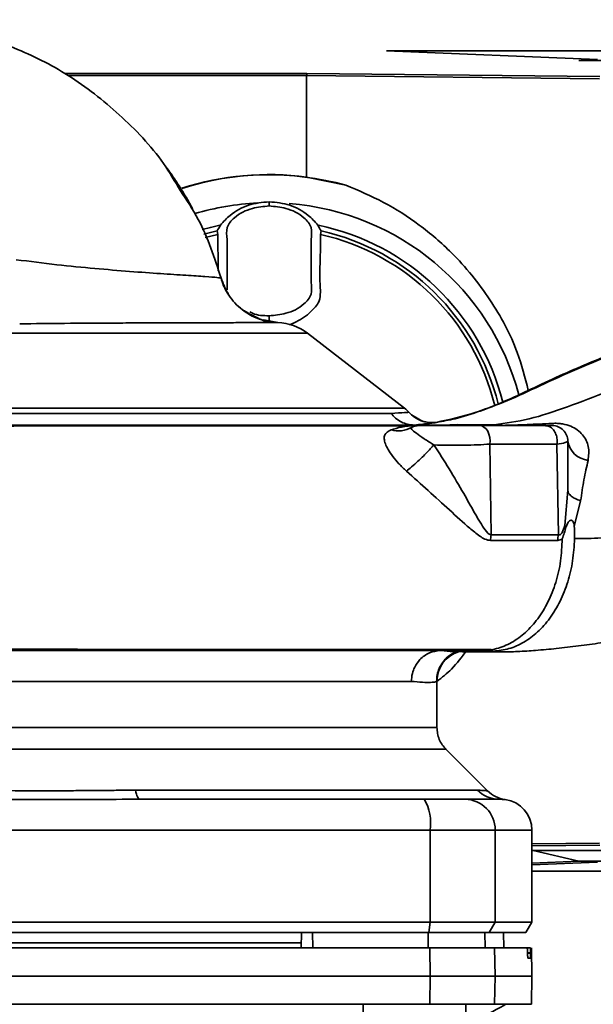
# Paper-space layout 'Blatt1' of a CAD drawing. Units: millimetres. Extents: x 0 to 5940, y 0 to 4200.
# Drawn here: x 1683 to 1739, y 1058 to 1154 of the extents above; entities that cross this region are included whole.
import ezdxf

# ---------------------------------------------------------------- set-up
doc = ezdxf.new("R2010")
doc.units = ezdxf.units.MM
doc.header["$LTSCALE"] = 10

psp = doc.layouts.new('Blatt1')

# ---------------------------------------------------------------- linework, layer by layer
at = {"color": 7, "linetype": 'Continuous', "lineweight": 35}
for p, q in [((1739.775, 1149.836), (1719.217, 1150.691)), ((1719.217, 1150.691), (1743.425, 1150.691)), ((1737.958, 1149.733), (1743.675, 1149.733)), ((1687.829, 1148.486), (1711.462, 1148.486)), ((1711.431, 1148.286), (1688.178, 1148.286)), ((1739.975, 1147.972), (1711.431, 1148.286)), ((1711.431, 1148.286), (1711.431, 1148.286)), ((1711.431, 1148.286), (1711.431, 1138.381)), ((1711.462, 1148.486), (1740.006, 1148.172)), ((1711.431, 1138.381), (1715.255, 1137.579)), ((1707.775, 1135.886), (1707.775, 1135.966)), ((1707.775, 1135.886), (1707.775, 1135.573)), ((1707.775, 1135.573), (1707.775, 1135.56)), ((1702.706, 1133.135), (1701.421, 1132.805)), ((1702.761, 1132.781), (1701.551, 1132.471)), ((1702.706, 1133.135), (1702.761, 1132.781)), ((1712.79, 1132.781), (1712.844, 1133.135)), ((1703.082, 1128.519), (1703.082, 1128.519)), ((1705.37, 1125.336), (1705.55, 1125.189)), ((1707.775, 1124.802), (1707.775, 1124.848)), ((1707.775, 1124.802), (1707.775, 1124.352)), ((1707.246, 1124.452), (1708.631, 1124.188)), ((1711.519, 1123.148), (1671.005, 1123.148)), ((1720.981, 1115.838), (1711.519, 1123.148)), ((1722.762, 1114.551), (1721.652, 1115.184)), ((1724.034, 1114.43), (1724.069, 1114.453)), ((1724.658, 1114.191), (1726.092, 1114.248)), ((1729.718, 1114.221), (1726.092, 1114.248)), ((1729.718, 1114.221), (1728.446, 1114.191)), ((1729.29, 1112.329), (1729.411, 1103.48)), ((1735.971, 1103.482), (1735.828, 1112.329)), ((1736.888, 1107.839), (1736.597, 1104.398)), ((1737.526, 1104.28), (1738.142, 1106.811)), ((1729.643, 1092.14), (1726.092, 1092.135)), ((1726.222, 1092.095), (1726.101, 1092.096)), ((1729.643, 1092.14), (1728.446, 1092.191)), ((1721.634, 1089.191), (1669.692, 1089.191)), ((1724.138, 1089.211), (1724.055, 1089.171)), ((1724.138, 1084.684), (1724.138, 1089.211)), ((1646.759, 1082.563), (1725.016, 1082.563)), ((1729.067, 1078.512), (1725.014, 1082.565)), ((1694.736, 1078.57), (1728.091, 1078.57)), ((1648.314, 1074.691), (1723.462, 1074.691)), ((1723.462, 1074.691), (1723.462, 1065.691)), ((1723.462, 1074.691), (1729.806, 1074.691)), ((1729.806, 1074.691), (1729.806, 1065.691)), ((1729.806, 1074.691), (1733.388, 1074.691)), ((1733.388, 1065.691), (1733.388, 1074.691)), ((1733.388, 1073.338), (1739.975, 1073.411)), ((1740.006, 1073.211), (1733.388, 1073.138)), ((1733.388, 1072.681), (1733.525, 1072.686)), ((1733.525, 1072.686), (1743.638, 1072.686)), ((1737.971, 1071.65), (1733.525, 1072.686)), ((1737.971, 1071.65), (1733.388, 1071.46)), ((1733.388, 1071.281), (1739.775, 1071.547)), ((1743.674, 1071.65), (1737.971, 1071.65)), ((1733.388, 1070.691), (1743.425, 1070.691)), ((1723.462, 1065.691), (1648.314, 1065.691)), ((1723.352, 1064.691), (1723.462, 1065.691)), ((1729.806, 1065.691), (1723.462, 1065.691)), ((1729.806, 1065.691), (1729.239, 1064.691)), ((1729.806, 1065.691), (1733.388, 1065.691)), ((1732.81, 1064.691), (1733.388, 1065.691)), ((1648.423, 1064.691), (1723.352, 1064.691)), ((1710.888, 1063.191), (1710.914, 1064.691)), ((1712.02, 1063.191), (1712.016, 1064.691)), ((1723.273, 1063.191), (1723.268, 1064.691)), ((1723.352, 1064.691), (1729.239, 1064.691)), ((1728.824, 1063.191), (1728.798, 1064.691)), ((1729.239, 1064.691), (1732.81, 1064.691)), ((1730.655, 1063.191), (1730.629, 1064.691)), ((1730.663, 1063.191), (1730.637, 1064.691)), ((1710.896, 1063.691), (1681.026, 1063.691)), ((1723.462, 1060.441), (1723.452, 1063.191)), ((1723.452, 1063.191), (1729.759, 1063.191)), ((1729.759, 1063.191), (1729.806, 1060.441)), ((1729.759, 1063.191), (1732.926, 1063.191)), ((1733.262, 1063.191), (1732.926, 1063.191)), ((1733.388, 1060.441), (1733.34, 1063.191)), ((1732.967, 1062.665), (1732.966, 1062.717)), ((1732.966, 1062.717), (1733.255, 1062.717)), ((1733.256, 1062.665), (1732.967, 1062.665)), ((1733.248, 1062.191), (1733.006, 1062.191)), ((1733.255, 1062.717), (1733.256, 1062.665)), ((1648.314, 1060.441), (1723.462, 1060.441)), ((1723.452, 1057.691), (1723.462, 1060.441)), ((1723.462, 1060.441), (1729.806, 1060.441)), ((1729.806, 1060.441), (1729.759, 1057.691)), ((1729.806, 1060.441), (1733.388, 1060.441)), ((1733.34, 1057.691), (1733.388, 1060.441)), ((1648.323, 1057.691), (1723.452, 1057.691)), ((1716.95, 1057.691), (1716.95, 1052.191)), ((1729.759, 1057.691), (1723.452, 1057.691)), ((1726.95, 1052.191), (1726.95, 1057.691)), ((1729.759, 1057.691), (1733.34, 1057.691))]:
    psp.add_line(p, q, dxfattribs=at)
at = {"color": 7, "linetype": 'Continuous', "lineweight": 35, "flags": 128}
for points in [[(1702.972, 1133.678), (1702.047, 1133.465), (1701.246, 1133.248)], [(1729.29, 1112.329), (1729.313, 1112.661), (1729.284, 1112.991), (1729.206, 1113.305), (1729.081, 1113.585), (1728.916, 1113.819), (1728.719, 1113.995), (1728.5, 1114.104), (1728.27, 1114.141)], [(1735.916, 1102.929), (1736.249, 1103.023), (1736.327, 1103.076), (1736.345, 1103.09), (1736.35, 1103.094), (1736.351, 1103.095), (1736.352, 1103.095), (1736.352, 1103.095), (1736.352, 1103.095), (1736.352, 1103.095), (1736.352, 1103.095), (1736.352, 1103.095), (1736.352, 1103.095), (1736.352, 1103.095), (1736.352, 1103.095), (1736.351, 1103.095), (1736.351, 1103.095)], [(1695.171, 1077.691), (1695.111, 1077.706), (1695.051, 1077.749), (1694.993, 1077.82), (1694.936, 1077.92), (1694.881, 1078.045), (1694.829, 1078.197), (1694.781, 1078.372), (1694.736, 1078.57)]]:
    psp.add_lwpolyline(points, dxfattribs=at)
at = {"color": 7, "linetype": 'Continuous', "lineweight": 35}
for centre, radius, start, end in [((1707.775, 1110.691), 27.909, 74.4534, 107.78701), ((1707.775, 1110.691), 27.93, 82.47929, 107.74295), ((1707.775, 1110.691), 25.183, 92.61354, 106.7363), ((1707.775, 1110.691), 25.183, 14.81528, 85.55179), ((1707.775, 1110.691), 23.483, 14.15565, 78.21166), ((1707.775, 1110.691), 22.651, 13.82996, 77.20973), ((1707.775, 1110.691), 23.009, 13.96922, 77.2728), ((1708.462, 1119.191), 5, 52.31276, 88.0131), ((1719.138, 1113.471), 3, 40.99279, 52.31276), ((1723.666, 1117.407), 3, 220.99353, 277.0443), ((1722.388, 1112.641), 1.5, 90, 118.88133), ((1735.388, 1112.641), 1.5, 359.99999, 90), ((1720.354, 1116.354), 2.733, 255.28694, 298.62), ((1739.114, 1112.988), 2.253, 188.86337, 263.86162), ((1733.483, 1102.859), 4.118, 171.33623, 179.06569), ((1739.485, 1102.858), 3.569, 169.92946, 178.86767), ((1727.137, 1089.211), 2.999, 107.19362, 179.99385), ((1730.173, 1080.597), 2.905, 224.2319, 269.89001), ((1731.183, 1080.638), 3, 225, 262.37988), ((1719.067, 1075.414), 4.454, 350.65501, 30.74233), ((1726.833, 1074.718), 2.973, 359.48414, 89.47468), ((1730.388, 1074.691), 3, 360, 82.38918)]:
    psp.add_arc(centre, radius, start, end, dxfattribs=at)
for points, knots in [([(1617.774, 1135.598), (1619.114, 1136.589), (1622.011, 1138.73), (1626.846, 1141.855), (1632.44, 1145.09), (1638.816, 1148.18), (1644.461, 1150.317), (1649.054, 1151.664), (1652.375, 1152.465), (1655.905, 1153.115), (1659.737, 1153.517), (1664.02, 1153.666), (1668.451, 1153.756), (1673.105, 1153.514), (1677.921, 1152.695), (1683.097, 1151.055), (1688.386, 1148.398), (1693.284, 1144.543), (1696.981, 1140.693), (1698.595, 1137.935), (1699.122, 1137.034)], [0, 0, 0, 0, 0.0543979, 0.1175343, 0.1886019, 0.2664586, 0.3498449, 0.3860215, 0.4229822, 0.4614336, 0.5031324, 0.5486449, 0.6011328, 0.6482107, 0.7018453, 0.7616232, 0.8265467, 0.8954751, 0.9658655, 1, 1, 1, 1]), ([(1711.462, 1148.486), (1711.458, 1148.483), (1711.45, 1148.475), (1711.439, 1148.427), (1711.432, 1148.361), (1711.431, 1148.31), (1711.431, 1148.286)], [0, 0, 0, 0, 0.246799, 0.513106, 0.765708, 1, 1, 1, 1]), ([(1700.307, 1135.3), (1700.307, 1135.3), (1700.307, 1135.3), (1700.305, 1135.303), (1700.302, 1135.31), (1700.293, 1135.325), (1700.277, 1135.354), (1700.205, 1135.488), (1699.96, 1135.93), (1699.442, 1136.821), (1698.658, 1138.046), (1697.976, 1139.036), (1697.574, 1139.553), (1697.507, 1139.638)], [0, 0, 0, 0, 0.0004127, 0.0023754, 0.0046981, 0.007569, 0.0153047, 0.0259798, 0.0998684, 0.3072546, 0.6225316, 0.9377476, 1, 1, 1, 1]), ([(1715.255, 1137.579), (1716.497, 1137.06), (1718.997, 1136.013), (1722.456, 1133.773), (1726.058, 1130.693), (1729.396, 1126.557), (1731.924, 1121.95), (1732.717, 1118.813), (1733.032, 1117.568)], [0, 0, 0, 0, 0.147388, 0.29693, 0.446983, 0.659043, 0.864678, 1, 1, 1, 1]), ([(1699.122, 1137.034), (1699.732, 1136.118), (1701.477, 1133.497), (1702.449, 1130.482), (1703.082, 1128.52)], [0, 0, 0, 0, 0.349663, 1, 1, 1, 1]), ([(1707.775, 1135.966), (1707.09, 1135.9), (1705.719, 1135.769), (1704.112, 1134.836), (1703.144, 1133.887), (1702.813, 1133.318), (1702.706, 1133.135)], [0, 0, 0, 0, 0.336847, 0.673902, 0.895241, 1, 1, 1, 1]), ([(1707.775, 1135.56), (1707.225, 1135.507), (1706.013, 1135.389), (1704.543, 1134.681), (1703.518, 1133.508), (1703.707, 1132.315), (1703.664, 1131.244), (1703.678, 1130.204), (1703.674, 1129.168), (1703.666, 1128.221), (1703.677, 1127.615), (1703.682, 1127.365)], [0, 0, 0, 0, 0.150685, 0.332495, 0.440132, 0.547299, 0.645513, 0.739196, 0.83288, 0.931093, 1, 1, 1, 1]), ([(1707.775, 1135.966), (1708.46, 1135.9), (1709.831, 1135.769), (1711.439, 1134.836), (1712.406, 1133.887), (1712.738, 1133.318), (1712.844, 1133.135)], [0, 0, 0, 0, 0.336847, 0.673902, 0.895241, 1, 1, 1, 1]), ([(1707.775, 1124.848), (1708.325, 1124.902), (1709.538, 1125.02), (1711.007, 1125.728), (1712.033, 1126.901), (1711.843, 1128.093), (1711.887, 1129.165), (1711.869, 1130.204), (1711.887, 1131.243), (1711.843, 1132.315), (1712.033, 1133.508), (1711.007, 1134.681), (1709.538, 1135.389), (1708.325, 1135.507), (1707.775, 1135.56)], [0, 0, 0, 0, 0.101926, 0.224905, 0.29771, 0.370199, 0.436632, 0.5, 0.563368, 0.629801, 0.70229, 0.775096, 0.898075, 1, 1, 1, 1]), ([(1702.761, 1132.781), (1702.773, 1131.962), (1702.792, 1130.777), (1702.806, 1129.586), (1702.81, 1129.219)], [0, 0, 0, 0, 0.691497, 1, 1, 1, 1]), ([(1709.768, 1123.969), (1710.348, 1124.23), (1711.261, 1124.641), (1712.094, 1125.494), (1712.566, 1126.03), (1712.839, 1126.915), (1712.662, 1128.409), (1712.773, 1130.494), (1712.784, 1132.018), (1712.79, 1132.781)], [0, 0, 0, 0, 0.181906, 0.286132, 0.345117, 0.386711, 0.551869, 0.775887, 1, 1, 1, 1]), ([(1703.082, 1128.52), (1703.001, 1128.538), (1702.84, 1128.574), (1701.623, 1128.666), (1699.755, 1128.788), (1697.247, 1128.953), (1694.22, 1129.166), (1690.784, 1129.452), (1687.032, 1129.817), (1684.435, 1130.148), (1683.111, 1130.317)], [0, 0, 0, 0, 0.121716, 0.243704, 0.366002, 0.48888, 0.612817, 0.738299, 0.866622, 1, 1, 1, 1]), ([(1706.701, 1124.606), (1706.166, 1124.857), (1705.049, 1125.382), (1703.762, 1126.782), (1703.305, 1127.95), (1703.082, 1128.52)], [0, 0, 0, 0, 0.319706, 0.668364, 1, 1, 1, 1]), ([(1708.63, 1124.188), (1708.021, 1124.264), (1706.772, 1124.421), (1705.097, 1125.382), (1703.758, 1126.773), (1703.304, 1127.948), (1703.082, 1128.52)], [0, 0, 0, 0, 0.243757, 0.5, 0.756242, 1, 1, 1, 1]), ([(1703.082, 1128.518), (1703.222, 1128.064), (1703.387, 1127.53), (1703.723, 1127.093), (1703.774, 1127.027)], [0, 0, 0, 0, 0.848578, 1, 1, 1, 1]), ([(1703.382, 1127.871), (1703.493, 1127.505), (1703.61, 1127.116), (1703.88, 1126.829), (1703.896, 1126.813)], [0, 0, 0, 0, 0.942765, 1, 1, 1, 1]), ([(1724.069, 1114.453), (1725.35, 1114.733), (1727.589, 1115.223), (1731.056, 1116.564), (1734.306, 1118.08), (1737.771, 1119.682), (1741.578, 1121.219), (1745.561, 1122.653), (1749.74, 1123.966), (1754.087, 1125.101), (1758.652, 1126.064), (1761.786, 1126.39), (1763.388, 1126.557)], [0, 0, 0, 0, 0.105513, 0.18439, 0.266788, 0.361272, 0.457131, 0.559964, 0.664126, 0.771121, 0.883069, 1, 1, 1, 1]), ([(1705.55, 1125.189), (1705.585, 1125.16), (1705.997, 1124.816), (1706.515, 1124.64), (1706.99, 1124.478)], [0, 0, 0, 0, 0.083944, 1, 1, 1, 1]), ([(1705.571, 1125.226), (1705.969, 1124.927), (1706.386, 1124.613), (1706.884, 1124.521), (1706.908, 1124.517)], [0, 0, 0, 0, 0.952632, 1, 1, 1, 1]), ([(1705.893, 1125.225), (1705.977, 1125.179), (1706.545, 1124.87), (1707.209, 1124.859), (1707.775, 1124.848)], [0, 0, 0, 0, 0.147761, 1, 1, 1, 1]), ([(1708.636, 1124.188), (1708.008, 1124.22), (1707.325, 1124.254), (1706.747, 1124.58), (1706.701, 1124.606)], [0, 0, 0, 0, 0.919651, 1, 1, 1, 1]), ([(1708.63, 1124.188), (1708.571, 1124.187), (1708.457, 1124.186), (1707.804, 1124.184), (1706.902, 1124.182), (1705.909, 1124.179), (1704.959, 1124.177), (1704.124, 1124.175), (1703.275, 1124.173), (1702.427, 1124.171), (1701.596, 1124.169), (1700.383, 1124.166), (1698.751, 1124.162), (1696.676, 1124.155), (1694.582, 1124.148), (1691.689, 1124.135), (1687.944, 1124.115), (1684.912, 1124.078), (1683.455, 1124.06)], [0, 0, 0, 0, 0.082215, 0.159058, 0.230499, 0.29651, 0.337496, 0.376048, 0.412157, 0.445817, 0.477022, 0.505766, 0.576135, 0.640435, 0.698637, 0.760587, 0.884996, 1, 1, 1, 1]), ([(1708.63, 1124.188), (1708.632, 1124.188), (1708.636, 1124.188), (1708.636, 1124.188), (1708.636, 1124.188)], [0, 0, 0, 0, 0.5599153, 1, 1, 1, 1]), ([(1746.323, 1122.86), (1745.873, 1122.732), (1743.589, 1122.082), (1739.452, 1120.481), (1734.958, 1118.506), (1731.387, 1116.758), (1728.723, 1115.683), (1726.354, 1114.866), (1724.935, 1114.608), (1724.348, 1114.502)], [0, 0, 0, 0, 0.058151, 0.295139, 0.548962, 0.669346, 0.788049, 0.912454, 1, 1, 1, 1]), ([(1745.122, 1119.214), (1743.698, 1118.638), (1740.888, 1117.499), (1736.864, 1115.95), (1733.108, 1114.676), (1730.833, 1114.371), (1729.718, 1114.221)], [0, 0, 0, 0, 0.261224, 0.515945, 0.762597, 1, 1, 1, 1]), ([(1719.661, 1115.331), (1719.043, 1115.331), (1717.808, 1115.331), (1715.086, 1115.331), (1711.794, 1115.331), (1707.938, 1115.331), (1703.617, 1115.331), (1698.918, 1115.331), (1693.943, 1115.331), (1688.796, 1115.331), (1683.588, 1115.331), (1678.428, 1115.331), (1673.427, 1115.331), (1668.691, 1115.331), (1664.318, 1115.331), (1660.416, 1115.331), (1657.007, 1115.331), (1655.263, 1115.331), (1654.391, 1115.331)], [0, 0, 0, 0, 0.062503, 0.125008, 0.187511, 0.250014, 0.312514, 0.37501, 0.437516, 0.500007, 0.562513, 0.625004, 0.687508, 0.750006, 0.812504, 0.875003, 0.937502, 1, 1, 1, 1]), ([(1721.402, 1115.439), (1721.33, 1115.433), (1721.185, 1115.421), (1720.169, 1115.361), (1719.661, 1115.331)], [0, 0, 0, 0, 0.500442, 1, 1, 1, 1]), ([(1721.899, 1114.191), (1721.687, 1114.206), (1721.258, 1114.234), (1720.647, 1114.471), (1720.091, 1114.829), (1719.803, 1115.165), (1719.661, 1115.331)], [0, 0, 0, 0, 0.246795, 0.5, 0.753206, 1, 1, 1, 1]), ([(1651.841, 1114.191), (1652.714, 1114.191), (1654.461, 1114.191), (1657.943, 1114.191), (1661.977, 1114.191), (1666.549, 1114.191), (1671.578, 1114.191), (1677.009, 1114.191), (1682.719, 1114.191), (1688.579, 1114.191), (1694.482, 1114.191), (1700.34, 1114.191), (1706.045, 1114.191), (1711.472, 1114.191), (1716.511, 1114.191), (1721.084, 1114.191), (1725.189, 1114.191), (1727.358, 1114.191), (1728.446, 1114.191)], [0, 0, 0, 0, 0.060169, 0.120415, 0.180345, 0.240389, 0.300972, 0.362396, 0.424575, 0.486761, 0.54906, 0.61204, 0.675948, 0.73975, 0.803574, 0.868277, 0.933959, 1, 1, 1, 1]), ([(1721.37, 1114.099), (1720.337, 1114.099), (1717.945, 1114.099), (1713.87, 1114.099), (1709.349, 1114.099), (1704.314, 1114.099), (1698.959, 1114.099), (1693.999, 1114.099), (1690.221, 1114.099), (1687.369, 1114.099), (1683.962, 1114.099), (1679.568, 1114.092), (1674.718, 1114.08), (1670.06, 1114.06), (1665.825, 1114.037), (1662.741, 1114.034), (1661.163, 1114.026), (1660.884, 1114.024)], [0, 0, 0, 0, 0.063872, 0.14782, 0.225591, 0.297791, 0.394694, 0.477113, 0.524408, 0.56589, 0.606221, 0.679165, 0.766875, 0.833106, 0.905262, 0.983271, 1, 1, 1, 1]), ([(1722.202, 1114.152), (1722.02, 1114.147), (1721.66, 1114.137), (1721.224, 1114.084), (1720.518, 1113.987), (1719.994, 1113.818), (1719.66, 1113.71)], [0, 0, 0, 0, 0.161514, 0.320548, 0.565876, 1, 1, 1, 1]), ([(1721.921, 1114.191), (1722.49, 1114.252), (1723.626, 1114.374), (1723.898, 1114.411), (1724.034, 1114.43)], [0, 0, 0, 0, 0.50184, 1, 1, 1, 1]), ([(1729.112, 1114.152), (1728.104, 1114.152), (1726.088, 1114.152), (1723.497, 1114.152), (1722.202, 1114.152)], [0, 0, 0, 0, 0.49997, 1, 1, 1, 1]), ([(1728.27, 1114.141), (1728.002, 1114.141), (1727.468, 1114.141), (1726.466, 1114.141), (1725.425, 1114.141), (1724.424, 1114.141), (1723.557, 1114.141), (1722.898, 1114.141), (1722.47, 1114.141), (1722.415, 1114.141), (1722.388, 1114.141)], [0, 0, 0, 0, 0.125004, 0.249982, 0.374961, 0.499922, 0.624908, 0.749924, 0.874934, 1, 1, 1, 1]), ([(1722.76, 1114.569), (1722.95, 1114.514), (1723.378, 1114.39), (1723.822, 1114.431), (1724.069, 1114.453)], [0, 0, 0, 0, 0.445519, 1, 1, 1, 1]), ([(1728.27, 1114.141), (1729.542, 1114.141), (1731.815, 1114.141), (1733.781, 1114.141), (1734.646, 1114.141)], [0, 0, 0, 0, 0.560084, 1, 1, 1, 1]), ([(1729.112, 1114.152), (1728.998, 1114.164), (1728.776, 1114.188), (1728.554, 1114.19), (1728.446, 1114.191)], [0, 0, 0, 0, 0.50933, 1, 1, 1, 1]), ([(1729.718, 1114.221), (1729.853, 1114.22), (1730.119, 1114.217), (1730.385, 1114.18), (1730.515, 1114.162)], [0, 0, 0, 0, 0.509355, 1, 1, 1, 1]), ([(1730.515, 1114.162), (1731.307, 1114.182), (1732.873, 1114.221), (1734.53, 1114.309), (1735.349, 1114.353)], [0, 0, 0, 0, 0.505807, 1, 1, 1, 1]), ([(1735.828, 1112.329), (1735.842, 1112.483), (1735.874, 1112.807), (1735.757, 1113.301), (1735.498, 1113.754), (1735.106, 1114.08), (1734.794, 1114.121), (1734.646, 1114.141)], [0, 0, 0, 0, 0.173943, 0.365267, 0.564629, 0.793284, 1, 1, 1, 1]), ([(1734.646, 1114.141), (1734.882, 1114.141), (1735.306, 1114.141), (1735.363, 1114.141), (1735.388, 1114.141)], [0, 0, 0, 0, 0.559286, 1, 1, 1, 1]), ([(1735.349, 1114.353), (1735.529, 1114.357), (1735.875, 1114.366), (1736.518, 1114.292), (1737.195, 1114.095), (1737.838, 1113.727), (1738.502, 1113.105), (1739.027, 1112.084), (1738.925, 1111.202), (1738.873, 1110.748)], [0, 0, 0, 0, 0.072347, 0.139369, 0.263095, 0.382704, 0.501983, 0.743632, 1, 1, 1, 1]), ([(1719.66, 1113.71), (1719.404, 1113.582), (1719.024, 1113.393), (1718.979, 1112.87), (1719.068, 1112.394), (1719.355, 1111.808), (1719.807, 1111.139), (1720.408, 1110.407), (1720.905, 1109.938), (1721.156, 1109.7)], [0, 0, 0, 0, 0.267848, 0.396661, 0.517553, 0.63776, 0.75624, 0.876662, 1, 1, 1, 1]), ([(1723.835, 1112.253), (1723.498, 1112.462), (1722.8, 1112.892), (1722.066, 1113.441), (1721.583, 1113.799), (1721.635, 1113.9), (1721.663, 1113.955)], [0, 0, 0, 0, 0.2158772, 0.4461449, 0.704524, 1, 1, 1, 1]), ([(1723.835, 1112.253), (1723.602, 1111.997), (1723.124, 1111.471), (1722.339, 1110.706), (1721.655, 1110.092), (1721.319, 1109.828), (1721.156, 1109.7)], [0, 0, 0, 0, 0.272791, 0.561786, 0.787215, 1, 1, 1, 1]), ([(1729.29, 1112.329), (1728.908, 1112.304), (1728.142, 1112.253), (1726.718, 1112.216), (1725.225, 1112.212), (1724.298, 1112.239), (1723.835, 1112.253)], [0, 0, 0, 0, 0.248964, 0.499111, 0.74978, 1, 1, 1, 1]), ([(1729.411, 1103.48), (1729.349, 1103.502), (1729.075, 1103.6), (1728.513, 1104.393), (1727.747, 1105.731), (1726.647, 1107.686), (1725.364, 1109.872), (1724.338, 1111.469), (1723.835, 1112.253)], [0, 0, 0, 0, 0.0252508, 0.1114953, 0.3017488, 0.4959892, 0.7524267, 1, 1, 1, 1]), ([(1735.828, 1112.329), (1734.816, 1112.329), (1732.793, 1112.329), (1730.458, 1112.329), (1729.29, 1112.329)], [0, 0, 0, 0, 0.50002, 1, 1, 1, 1]), ([(1736.888, 1112.641), (1736.841, 1112.585), (1736.747, 1112.472), (1736.135, 1112.377), (1735.828, 1112.329)], [0, 0, 0, 0, 0.498663, 1, 1, 1, 1]), ([(1736.888, 1107.839), (1736.888, 1108.734), (1736.888, 1110.332), (1736.888, 1111.936), (1736.888, 1112.641)], [0, 0, 0, 0, 0.5599986, 1, 1, 1, 1]), ([(1738.873, 1110.748), (1738.728, 1110.134), (1738.445, 1108.934), (1738.241, 1107.507), (1738.142, 1106.811)], [0, 0, 0, 0, 0.512148, 1, 1, 1, 1]), ([(1721.156, 1109.7), (1721.87, 1109.061), (1723.315, 1107.767), (1725.394, 1105.879), (1727.024, 1104.371), (1728.139, 1103.454), (1728.813, 1103.018), (1729.18, 1102.957), (1729.365, 1102.926)], [0, 0, 0, 0, 0.240597, 0.487023, 0.738316, 0.86686, 0.932724, 1, 1, 1, 1]), ([(1738.142, 1106.811), (1737.961, 1106.874), (1737.593, 1107.001), (1737.197, 1107.256), (1736.936, 1107.54), (1736.903, 1107.741), (1736.888, 1107.839)], [0, 0, 0, 0, 0.246444, 0.500001, 0.753557, 1, 1, 1, 1]), ([(1737.554, 1103.112), (1738.406, 1103.11), (1740.122, 1103.106), (1742.945, 1103.689), (1745.864, 1104.655), (1747.868, 1105.479), (1748.872, 1105.892)], [0, 0, 0, 0, 0.24687, 0.49722, 0.748055, 1, 1, 1, 1]), ([(1736.713, 1104.232), (1736.767, 1104.368), (1736.851, 1104.58), (1736.989, 1104.784), (1737.095, 1104.876), (1737.19, 1104.907), (1737.271, 1104.898), (1737.346, 1104.851), (1737.431, 1104.732), (1737.514, 1104.537), (1737.522, 1104.365), (1737.526, 1104.28)], [0, 0, 0, 0, 0.249812, 0.387009, 0.499978, 0.573234, 0.636516, 0.693624, 0.750059, 0.876903, 1, 1, 1, 1]), ([(1735.971, 1103.482), (1734.847, 1103.482), (1732.84, 1103.482), (1730.46, 1103.48), (1729.411, 1103.48)], [0, 0, 0, 0, 0.559738, 1, 1, 1, 1]), ([(1735.971, 1103.482), (1736.004, 1103.476), (1736.068, 1103.464), (1736.168, 1103.505), (1736.259, 1103.589), (1736.435, 1103.845), (1736.524, 1104.15), (1736.597, 1104.398)], [0, 0, 0, 0, 0.120308, 0.23644, 0.353102, 0.473622, 1, 1, 1, 1]), ([(1736.352, 1103.095), (1736.419, 1103.281), (1736.553, 1103.653), (1736.659, 1104.039), (1736.712, 1104.232)], [0, 0, 0, 0, 0.500075, 1, 1, 1, 1]), ([(1736.712, 1104.232), (1736.69, 1104.26), (1736.646, 1104.315), (1736.613, 1104.37), (1736.597, 1104.398)], [0, 0, 0, 0, 0.508664, 1, 1, 1, 1]), ([(1737.525, 1104.28), (1737.535, 1104.085), (1737.557, 1103.697), (1737.555, 1103.307), (1737.554, 1103.112)], [0, 0, 0, 0, 0.500716, 1, 1, 1, 1]), ([(1736.35, 1103.095), (1736.317, 1102.37), (1736.249, 1100.912), (1735.755, 1098.818), (1735.006, 1096.897), (1733.995, 1095.25), (1732.79, 1093.906), (1731.422, 1092.923), (1729.955, 1092.303), (1728.946, 1092.228), (1728.446, 1092.191)], [0, 0, 0, 0, 0.124559, 0.250592, 0.376468, 0.501112, 0.625711, 0.750987, 0.876789, 1, 1, 1, 1]), ([(1729.365, 1102.926), (1730.69, 1102.927), (1733.055, 1102.928), (1735.042, 1102.929), (1735.916, 1102.929)], [0, 0, 0, 0, 0.56023, 1, 1, 1, 1]), ([(1737.554, 1103.112), (1737.51, 1102.385), (1737.422, 1100.938), (1736.922, 1098.869), (1736.176, 1096.969), (1735.177, 1095.308), (1733.973, 1093.951), (1732.616, 1092.954), (1731.159, 1092.301), (1730.149, 1092.194), (1729.643, 1092.14)], [0, 0, 0, 0, 0.125401, 0.249624, 0.373964, 0.499522, 0.625389, 0.75017, 0.874901, 1, 1, 1, 1]), ([(1726.222, 1092.09), (1726.394, 1092.088), (1727.183, 1092.078), (1728.521, 1092.064), (1730.059, 1092.05), (1731.191, 1092.071), (1732.368, 1092.112), (1733.946, 1092.212), (1735.847, 1092.395), (1737.904, 1092.637), (1739.977, 1092.924), (1741.713, 1093.186), (1743.13, 1093.436), (1744.486, 1093.664), (1745.588, 1093.836), (1746.291, 1093.91), (1746.456, 1093.927)], [0, 0, 0, 0, 0.024882, 0.113839, 0.175888, 0.20405, 0.233926, 0.304629, 0.395101, 0.49587, 0.594276, 0.675844, 0.748644, 0.841887, 0.962831, 1, 1, 1, 1]), ([(1643.983, 1093.093), (1644.011, 1093.053), (1644.073, 1092.967), (1645.012, 1092.881), (1646.295, 1092.842), (1647.891, 1092.788), (1650.51, 1092.653), (1654.434, 1092.441), (1658.727, 1092.377), (1662.889, 1092.381), (1666.886, 1092.374), (1671.295, 1092.355), (1676.064, 1092.338), (1681.126, 1092.327), (1686.403, 1092.319), (1691.825, 1092.31), (1697.341, 1092.303), (1702.879, 1092.297), (1708.337, 1092.292), (1713.587, 1092.288), (1718.099, 1092.285), (1721.931, 1092.284), (1725.123, 1092.282), (1727.664, 1092.282), (1728.941, 1092.282), (1729.422, 1092.282)], [0, 0, 0, 0, 0.042296, 0.093165, 0.128315, 0.164098, 0.200523, 0.256919, 0.314589, 0.353532, 0.393407, 0.434571, 0.477058, 0.520753, 0.56533, 0.610608, 0.657023, 0.705013, 0.754198, 0.80405, 0.854938, 0.894196, 0.934377, 0.975316, 1, 1, 1, 1]), ([(1728.446, 1092.191), (1727.259, 1092.191), (1724.893, 1092.191), (1720.356, 1092.191), (1715.283, 1092.191), (1709.674, 1092.191), (1703.65, 1092.191), (1697.003, 1092.191), (1689.821, 1092.191), (1682.321, 1092.191), (1675.038, 1092.191), (1670.615, 1092.191), (1668.422, 1092.191)], [0, 0, 0, 0, 0.09721, 0.193798, 0.288762, 0.382578, 0.476665, 0.570381, 0.678608, 0.78653, 0.894156, 1, 1, 1, 1]), ([(1721.634, 1089.191), (1721.655, 1089.452), (1721.693, 1089.931), (1721.975, 1090.664), (1722.384, 1091.26), (1722.902, 1091.707), (1723.555, 1092.086), (1724.1, 1092.15), (1724.459, 1092.191)], [0, 0, 0, 0, 0.166109, 0.304811, 0.499197, 0.628873, 0.755751, 1, 1, 1, 1]), ([(1724.097, 1089.169), (1724.11, 1089.394), (1724.136, 1089.871), (1724.357, 1090.503), (1724.677, 1091.057), (1725.233, 1091.678), (1725.941, 1092.067), (1726.054, 1092.081), (1726.117, 1092.089)], [0, 0, 0, 0, 0.078124, 0.16581, 0.265129, 0.377949, 0.650895, 1, 1, 1, 1]), ([(1727.024, 1092.203), (1726.558, 1091.573), (1725.717, 1090.435), (1724.625, 1089.567), (1724.138, 1089.179)], [0, 0, 0, 0, 0.553962, 1, 1, 1, 1]), ([(1726.101, 1092.096), (1725.966, 1092.095), (1725.583, 1092.09), (1724.942, 1092.15), (1724.528, 1092.189)], [0, 0, 0, 0, 0.353645, 1, 1, 1, 1]), ([(1724.055, 1089.171), (1724.037, 1089.157), (1723.981, 1089.116), (1723.544, 1089.089), (1722.789, 1089.08), (1722.019, 1089.154), (1721.634, 1089.191)], [0, 0, 0, 0, 0.137553, 0.425037, 0.712513, 1, 1, 1, 1]), ([(1647.638, 1084.684), (1647.638, 1084.684), (1647.529, 1084.684), (1647.907, 1084.684), (1648.822, 1084.684), (1650.452, 1084.684), (1652.666, 1084.684), (1655.455, 1084.684), (1658.763, 1084.684), (1662.536, 1084.684), (1666.708, 1084.684), (1671.208, 1084.684), (1675.959, 1084.684), (1680.881, 1084.684), (1685.888, 1084.684), (1690.895, 1084.684), (1695.816, 1084.684), (1700.567, 1084.684), (1705.067, 1084.684), (1709.239, 1084.684), (1713.012, 1084.684), (1716.32, 1084.684), (1719.107, 1084.684), (1721.329, 1084.684), (1722.932, 1084.684), (1723.948, 1084.684), (1724.074, 1084.684), (1724.138, 1084.684)], [0, 0, 0, 0, 0.000003, 0.04167, 0.083336, 0.125003, 0.166669, 0.208336, 0.250002, 0.291669, 0.333335, 0.375002, 0.416668, 0.458335, 0.500002, 0.541668, 0.583335, 0.625001, 0.666668, 0.708334, 0.750001, 0.791667, 0.833334, 0.875, 0.916667, 0.958333, 1, 1, 1, 1]), ([(1725.016, 1082.563), (1724.886, 1082.708), (1724.624, 1083.001), (1724.35, 1083.529), (1724.17, 1084.097), (1724.149, 1084.489), (1724.138, 1084.684)], [0, 0, 0, 0, 0.247575, 0.5, 0.752425, 1, 1, 1, 1]), ([(1677.039, 1078.57), (1677.908, 1078.567), (1679.881, 1078.559), (1682.838, 1078.526), (1685.509, 1078.514), (1687.63, 1078.52), (1689.525, 1078.533), (1691.323, 1078.55), (1693.115, 1078.566), (1694.169, 1078.569), (1694.736, 1078.57)], [0, 0, 0, 0, 0.148835, 0.338072, 0.499967, 0.598235, 0.694832, 0.819278, 0.902621, 1, 1, 1, 1]), ([(1728.091, 1078.57), (1728.266, 1078.566), (1728.654, 1078.559), (1728.996, 1078.524), (1729.041, 1078.519), (1729.062, 1078.517)], [0, 0, 0, 0, 0.309301, 0.687575, 1, 1, 1, 1]), ([(1722.895, 1077.691), (1717.751, 1077.691), (1708.564, 1077.691), (1699.264, 1077.691), (1695.171, 1077.691)], [0, 0, 0, 0, 0.559975, 1, 1, 1, 1]), ([(1722.895, 1077.691), (1723.423, 1077.691), (1724.506, 1077.691), (1726.089, 1077.691), (1726.573, 1077.691), (1726.86, 1077.691)], [0, 0, 0, 0, 0.278154, 0.570521, 1, 1, 1, 1]), ([(1730.168, 1077.691), (1729.816, 1077.691), (1729.188, 1077.691), (1727.571, 1077.691), (1726.86, 1077.691)], [0, 0, 0, 0, 0.559975, 1, 1, 1, 1]), ([(1730.168, 1077.691), (1730.345, 1077.686), (1730.7, 1077.676), (1730.757, 1077.669), (1730.785, 1077.665)], [0, 0, 0, 0, 0.498996, 1, 1, 1, 1]), ([(1723.268, 1064.691), (1721.174, 1064.691), (1717.436, 1064.691), (1713.672, 1064.691), (1712.016, 1064.691)], [0, 0, 0, 0, 0.559996, 1, 1, 1, 1]), ([(1723.452, 1063.191), (1719.48, 1063.191), (1711.521, 1063.191), (1700.298, 1063.191), (1689.885, 1063.191), (1683.511, 1063.191), (1680.323, 1063.191)], [0, 0, 0, 0, 0.278926, 0.558953, 0.779423, 1, 1, 1, 1]), ([(1732.966, 1062.717), (1732.964, 1062.773), (1732.961, 1062.883), (1732.953, 1063.027), (1732.943, 1063.133), (1732.933, 1063.185), (1732.928, 1063.19), (1732.926, 1063.191)], [0, 0, 0, 0, 0.218281, 0.436524, 0.655929, 0.878089, 1, 1, 1, 1]), ([(1733.255, 1062.717), (1733.255, 1062.773), (1733.253, 1062.884), (1733.253, 1063.029), (1733.256, 1063.135), (1733.259, 1063.185), (1733.261, 1063.19), (1733.262, 1063.191)], [0, 0, 0, 0, 0.2202503, 0.4404584, 0.6617795, 0.8848725, 1, 1, 1, 1]), ([(1733.006, 1062.191), (1733.002, 1062.197), (1732.995, 1062.208), (1732.984, 1062.296), (1732.975, 1062.425), (1732.969, 1062.557), (1732.967, 1062.639), (1732.967, 1062.665)], [0, 0, 0, 0, 0.225668, 0.451403, 0.675272, 0.896057, 1, 1, 1, 1]), ([(1733.256, 1062.665), (1733.257, 1062.609), (1733.258, 1062.498), (1733.258, 1062.354), (1733.256, 1062.247), (1733.252, 1062.197), (1733.249, 1062.193), (1733.248, 1062.191)], [0, 0, 0, 0, 0.220312, 0.440581, 0.661976, 0.885105, 1, 1, 1, 1]), ([(1730.856, 1057.691), (1730.579, 1057.542), (1730.024, 1057.244), (1728.553, 1056.44), (1727.435, 1055.795), (1726.95, 1055.516)], [0, 0, 0, 0, 0.3604542, 0.7225284, 1, 1, 1, 1])]:
    psp.add_open_spline(points, degree=3, knots=knots, dxfattribs=at)
for points in [[(1720.972, 1115.845), (1720.882, 1115.845), (1720.702, 1115.845), (1719.258, 1115.845), (1716.996, 1115.845), (1713.89, 1115.845), (1710.045, 1115.845), (1705.558, 1115.845), (1700.549, 1115.845), (1695.151, 1115.845), (1689.508, 1115.845), (1683.768, 1115.845), (1678.084, 1115.845), (1672.608, 1115.845), (1667.481, 1115.845), (1662.857, 1115.845), (1658.788, 1115.845), (1656.698, 1115.845), (1655.652, 1115.845)], [(1676.604, 1077.691), (1679.698, 1077.678), (1685.888, 1077.651), (1692.077, 1077.678), (1695.171, 1077.691)]]:
    psp.add_open_spline(points, degree=3, dxfattribs=at)

doc.saveas('drawing.dxf')
